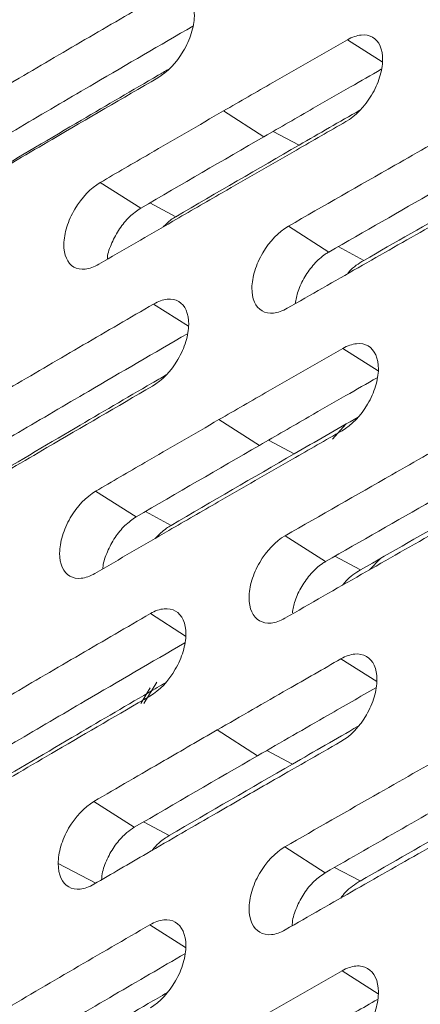
# Model space of a CAD drawing. Units: inches. Extents: x 2.7 to 44.3, y 2.2 to 31.2.
# Drawn here: x 31.1 to 31.3, y 10.7 to 11.3 of the extents above; entities that cross this region are included whole.
import ezdxf

# ---------------------------------------------------------------- set-up
doc = ezdxf.new("R2010")
doc.units = ezdxf.units.IN
doc.header["$MEASUREMENT"] = 0

msp = doc.modelspace()

# ---------------------------------------------------------------- linework, layer by layer
at = {"color": 8, "linetype": 'Continuous', "lineweight": 15}
for p, q in [((31.29953, 11.29589), (31.32111, 11.28213)), ((31.26955, 11.2306), (31.25359, 11.23916)), ((31.17719, 11.19488), (31.19318, 11.18629)), ((31.30968, 11.1592), (31.29379, 11.16774)), ((31.17944, 11.13218), (31.20098, 11.11844)), ((31.29667, 11.10466), (31.31849, 11.09075)), ((31.26662, 11.0394), (31.25074, 11.04793)), ((31.17434, 11.00364), (31.19025, 10.9951)), ((31.30763, 10.9675), (31.29181, 10.97599)), ((31.17745, 10.94044), (31.19923, 10.92655)), ((31.29556, 10.91242), (31.31769, 10.89831)), ((31.26546, 10.84719), (31.24965, 10.85568)), ((31.17325, 10.81139), (31.18909, 10.80289)), ((31.1436, 10.77345), (31.12036, 10.78553)), ((31.29159, 10.78324), (31.30735, 10.77478)), ((31.19924, 10.73365), (31.17722, 10.74769)), ((31.31851, 10.70494), (31.2962, 10.71917))]:
    msp.add_line(p, q, dxfattribs=at)
at = {"color": 7, "linetype": 'Continuous', "lineweight": 15}
for p, q in [((31.22279, 11.2518), (31.24782, 11.23584)), ((31.17145, 11.19154), (31.14642, 11.2075)), ((31.26295, 11.18039), (31.28799, 11.16442)), ((31.21993, 11.06057), (31.24497, 11.0446)), ((31.29024, 11.04852), (31.29854, 11.05779)), ((31.1686, 11.0003), (31.14356, 11.01627)), ((31.26097, 10.98865), (31.28602, 10.97268)), ((31.31994, 10.9745), (31.31326, 10.96759)), ((31.17147, 10.88475), (31.17723, 10.89437)), ((31.17342, 10.88474), (31.18143, 10.89803)), ((31.21882, 10.86833), (31.24387, 10.85235)), ((31.14245, 10.82403), (31.1675, 10.80805)), ((31.2858, 10.77992), (31.26074, 10.79591))]:
    msp.add_line(p, q, dxfattribs=at)
for centre, radius, start, end in [((41.86103, -7.11638), 21.18469, 119.87973, 119.997315), ((41.94162, -7.3552), 21.34997, 119.506053, 119.866686), ((41.86212, -7.31452), 21.19271, 119.874107, 119.997306), ((41.94134, -7.54998), 21.35352, 119.502332, 119.8667), ((41.86222, -7.50894), 21.19525, 119.870353, 119.997304), ((41.94164, -7.74372), 21.35469, 119.498666, 119.866699)]:
    msp.add_arc(centre, radius, start, end, dxfattribs=at)
for points, knots in [([(32.07615, 14.42616), (32.06823, 14.42689), (31.9852, 14.43458), (31.81783, 14.41953), (31.57597, 14.37839), (31.32823, 14.30329), (31.07815, 14.19912), (30.8276, 14.06541), (30.57895, 13.90328), (30.33438, 13.71466), (30.09597, 13.50141), (29.86597, 13.26525), (29.64666, 13.00811), (29.43984, 12.73257), (29.24727, 12.44103), (29.07073, 12.13613), (28.91192, 11.82063), (28.7722, 11.49744), (28.65283, 11.16944), (28.55487, 10.83954), (28.47919, 10.51066), (28.42654, 10.18582), (28.39715, 9.86796), (28.39137, 9.55984), (28.40949, 9.26431), (28.45137, 8.98403), (28.51625, 8.7213), (28.60351, 8.47829), (28.71317, 8.2582), (28.80835, 8.11356), (28.86592, 8.04221), (28.87558, 8.03023)], [0, 0, 0, 0, 0.0038621, 0.0405051, 0.0771661, 0.1138099, 0.150429, 0.1870571, 0.2236697, 0.2602771, 0.2969037, 0.3335324, 0.3701252, 0.4067207, 0.4433378, 0.4799575, 0.5165612, 0.5531724, 0.5897782, 0.6263774, 0.6629952, 0.699628, 0.736238, 0.7728371, 0.8094674, 0.8460898, 0.8827218, 0.9193653, 0.95601, 0.9926143, 1, 1, 1, 1]), ([(30.85984, 14.05795), (31.20092, 14.25485), (31.5462, 14.37079), (32.19251, 14.42327), (32.49333, 14.35992), (33.00465, 14.06392), (33.21498, 13.8314), (33.51355, 13.23277), (33.6017, 12.86681), (33.64294, 12.05669), (33.59601, 11.61271), (33.37392, 10.7137), (33.19882, 10.25898), (32.74666, 9.40764), (32.46974, 9.01132), (31.85591, 8.33735), (31.51922, 8.05994), (31.17831, 7.86322)], [0, 0, 0, 0, 0.125, 0.125, 0.25, 0.25, 0.375, 0.375, 0.5, 0.5, 0.625, 0.625, 0.75, 0.75, 0.875, 0.875, 1, 1, 1, 1]), ([(31.17831, 7.86322), (31.169, 7.85788), (31.15063, 7.84736), (31.12343, 7.83221), (31.09695, 7.81779), (31.0712, 7.80408), (31.04618, 7.79106), (31.02189, 7.77871), (30.99834, 7.76699), (30.97553, 7.75589), (30.95346, 7.74538), (30.93212, 7.73544), (30.91153, 7.72604), (30.89168, 7.71718), (30.87257, 7.70882), (30.85421, 7.70094), (30.83658, 7.69353), (30.8197, 7.68657), (30.80356, 7.68004), (30.78816, 7.67393), (30.7735, 7.66821), (30.75959, 7.66287), (30.74641, 7.65791), (30.73396, 7.65329), (30.72226, 7.64902), (30.71129, 7.64507), (30.70106, 7.64144), (30.69156, 7.63811), (30.6828, 7.63508), (30.67477, 7.63234), (30.63237, 7.618), (30.54561, 7.59115), (30.41035, 7.55767), (30.28182, 7.53545), (30.16702, 7.52313), (30.05634, 7.51719), (29.89918, 7.51968), (29.70308, 7.5455), (29.48844, 7.60829), (29.29276, 7.70123), (29.12033, 7.81893), (28.993, 7.9353), (28.86696, 8.07652), (28.74729, 8.24541), (28.61099, 8.5103), (28.51495, 8.79156), (28.45762, 9.06457), (28.4323, 9.25274), (28.42158, 9.37723), (28.41194, 9.53879), (28.4098, 9.76543), (28.43174, 10.08788), (28.47869, 10.41871), (28.56052, 10.80459), (28.66186, 11.14595), (28.78005, 11.46864), (28.86256, 11.66728), (28.96217, 11.88374), (29.13055, 12.21959), (29.39835, 12.65816), (29.67565, 13.01863), (29.82653, 13.19189), (29.90054, 13.27401), (29.98426, 13.36304), (30.09994, 13.4784), (30.22402, 13.59369), (30.34695, 13.69947), (30.47469, 13.8013), (30.59535, 13.88983), (30.70548, 13.96392), (30.78515, 14.01384), (30.83311, 14.04246), (30.85447, 14.05484), (30.85984, 14.05795)], [0, 0, 0, 0, 0.003413, 0.006736, 0.009969, 0.013112, 0.016165, 0.019129, 0.022003, 0.024787, 0.027481, 0.030086, 0.0326, 0.035025, 0.03736, 0.039606, 0.041761, 0.043827, 0.045803, 0.047689, 0.049485, 0.051192, 0.052809, 0.054336, 0.055773, 0.057121, 0.058378, 0.059546, 0.060624, 0.061613, 0.062511, 0.076284, 0.093762, 0.113093, 0.125012, 0.137948, 0.15626, 0.187496, 0.218732, 0.249968, 0.279209, 0.306643, 0.321327, 0.356055, 0.388051, 0.43307, 0.460688, 0.481035, 0.494106, 0.499899, 0.531158, 0.562413, 0.593665, 0.624915, 0.670098, 0.688091, 0.715039, 0.726058, 0.749951, 0.812401, 0.859061, 0.870844, 0.874911, 0.889335, 0.904566, 0.920606, 0.937455, 0.951467, 0.968722, 0.982394, 0.992164, 0.998033, 1, 1, 1, 1]), ([(33.65921, 12.46641), (33.65975, 12.45522), (33.66083, 12.43305), (33.66205, 12.39991), (33.66299, 12.36724), (33.66364, 12.33506), (33.66401, 12.30338), (33.66412, 12.2722), (33.66399, 12.24154), (33.66363, 12.2114), (33.66305, 12.18181), (33.66228, 12.15276), (33.66132, 12.12427), (33.66019, 12.09634), (33.6589, 12.06898), (33.65747, 12.0422), (33.6559, 12.01601), (33.65422, 11.99041), (33.65243, 11.96541), (33.65054, 11.94101), (33.64857, 11.91723), (33.64653, 11.89406), (33.64442, 11.87151), (33.64227, 11.84959), (33.63469, 11.77619), (33.61924, 11.65289), (33.59125, 11.48101), (33.55862, 11.31622), (33.50578, 11.08749), (33.42321, 10.79666), (33.29945, 10.44912), (33.16013, 10.12224), (32.98292, 9.76476), (32.75972, 9.38339), (32.48431, 8.99122), (32.13719, 8.57537), (31.70769, 8.16478), (31.36555, 7.92587), (31.19454, 7.82712), (31.19449, 7.82709)], [0, 0, 0, 0, 0.006835, 0.013543, 0.020125, 0.026579, 0.032906, 0.039106, 0.04518, 0.051126, 0.056946, 0.062638, 0.068204, 0.073642, 0.078954, 0.084139, 0.089196, 0.094127, 0.098931, 0.103608, 0.108158, 0.112581, 0.116878, 0.121047, 0.125089, 0.158691, 0.190737, 0.221228, 0.250164, 0.317095, 0.381083, 0.44213, 0.500237, 0.586075, 0.6694, 0.750218, 0.875575, 0.999961, 1, 1, 1, 1]), ([(31.0312, 11.23385), (31.05284, 11.24665), (31.07452, 11.25943), (31.09625, 11.27218), (31.1107, 11.28065), (31.12516, 11.28912), (31.13965, 11.29757), (31.15414, 11.30603), (31.16865, 11.31447), (31.18318, 11.3229)], [0, 0, 0, 0, 0.002360689, 0.002360689, 0.002360689, 0.003930409, 0.003930409, 0.003930409, 0.005500141, 0.005500141, 0.005500141, 0.005500141]), ([(31.18318, 11.3229), (31.1861, 11.3246), (31.18896, 11.32561), (31.19427, 11.32618), (31.19668, 11.32572), (31.20264, 11.32227), (31.20488, 11.31706), (31.20465, 11.30717), (31.204, 11.30352), (31.20165, 11.29611), (31.19996, 11.29239), (31.1936, 11.2817), (31.18786, 11.27571), (31.18201, 11.27232)], [0, 0, 0, 0, 0.125, 0.125, 0.25, 0.25, 0.5, 0.5, 0.625, 0.625, 0.75, 0.75, 1, 1, 1, 1]), ([(31.20376, 11.30435), (31.18342, 11.29252), (31.14857, 11.27224), (31.09943, 11.2434), (31.07063, 11.22639), (31.05623, 11.21789)], [0, 0, 0, 0, 0.412045, 0.706021, 1, 1, 1, 1]), ([(31.29953, 11.29589), (31.30248, 11.29758), (31.30536, 11.29857), (31.31071, 11.29911), (31.31315, 11.29864), (31.31919, 11.29515), (31.32148, 11.28991), (31.32131, 11.28), (31.32067, 11.27635), (31.31833, 11.26893), (31.31664, 11.2652), (31.31027, 11.25452), (31.30449, 11.24855), (31.2986, 11.24518)], [0, 0, 0, 0, 0.125, 0.125, 0.25, 0.25, 0.5, 0.5, 0.625, 0.625, 0.75, 0.75, 1, 1, 1, 1]), ([(31.22279, 11.2518), (31.23298, 11.25768), (31.24317, 11.26356), (31.25338, 11.26943), (31.26106, 11.27385), (31.26875, 11.27826), (31.27644, 11.28267), (31.28413, 11.28708), (31.29183, 11.29149), (31.29953, 11.29589)], [0, 0, 0, 0, 0.001097674, 0.001097674, 0.001097674, 0.001923835, 0.001923835, 0.001923835, 0.002749997, 0.002749997, 0.002749997, 0.002749997]), ([(31.18201, 11.27232), (31.16017, 11.25964), (31.13836, 11.24694), (31.11661, 11.23421), (31.10214, 11.22574), (31.08769, 11.21726), (31.07326, 11.20877), (31.05883, 11.20028), (31.04443, 11.19178), (31.03004, 11.18327)], [0, 0, 0, 0, 0.002360526, 0.002360526, 0.002360526, 0.003930327, 0.003930327, 0.003930327, 0.00550014, 0.00550014, 0.00550014, 0.00550014]), ([(31.078, 11.21262), (31.0969, 11.22378), (31.13158, 11.24425), (31.16845, 11.26587), (31.18643, 11.27633), (31.1885, 11.27753)], [0, 0, 0, 0, 0.514284, 0.943926, 1, 1, 1, 1]), ([(31.24782, 11.23584), (31.25802, 11.24172), (31.27588, 11.25202), (31.30012, 11.26594), (31.31417, 11.27398), (31.32052, 11.27761)], [0, 0, 0, 0, 0.421305, 0.7384, 1, 1, 1, 1]), ([(31.26295, 11.18039), (31.28491, 11.193), (31.30692, 11.20558), (31.32896, 11.21814), (31.34363, 11.2265), (31.35832, 11.23484), (31.37303, 11.24317), (31.38773, 11.2515), (31.40246, 11.25982), (31.41721, 11.26812)], [0, 0, 0, 0, 0.002360135, 0.002360135, 0.002360135, 0.003930133, 0.003930133, 0.003930133, 0.005500142, 0.005500142, 0.005500142, 0.005500142]), ([(31.14642, 11.2075), (31.15656, 11.21341), (31.1667, 11.21931), (31.17686, 11.22521), (31.1845, 11.22965), (31.19215, 11.23409), (31.19981, 11.23852), (31.20746, 11.24295), (31.21512, 11.24738), (31.22279, 11.2518)], [0, 0, 0, 0, 0.001097674, 0.001097674, 0.001097674, 0.001923835, 0.001923835, 0.001923835, 0.002749997, 0.002749997, 0.002749997, 0.002749997]), ([(31.28799, 11.16442), (31.30998, 11.17702), (31.34659, 11.19799), (31.39683, 11.22652), (31.42508, 11.24247), (31.4386, 11.25009)], [0, 0, 0, 0, 0.439459, 0.731796, 1, 1, 1, 1]), ([(31.2986, 11.24518), (31.28837, 11.23933), (31.27814, 11.23347), (31.26793, 11.22761), (31.26024, 11.22319), (31.25255, 11.21878), (31.24488, 11.21436), (31.2372, 11.20994), (31.22953, 11.20551), (31.22186, 11.20109)], [0, 0, 0, 0, 0.001097614, 0.001097614, 0.001097614, 0.001923805, 0.001923805, 0.001923805, 0.002749997, 0.002749997, 0.002749997, 0.002749997]), ([(31.41651, 11.21727), (31.39434, 11.20479), (31.37222, 11.19227), (31.35014, 11.17973), (31.33545, 11.17139), (31.32079, 11.16304), (31.30614, 11.15467), (31.29149, 11.14631), (31.27686, 11.13793), (31.26226, 11.12954)], [0, 0, 0, 0, 0.002360038, 0.002360038, 0.002360038, 0.003930084, 0.003930084, 0.003930084, 0.005500142, 0.005500142, 0.005500142, 0.005500142]), ([(31.14549, 11.15679), (31.14257, 11.15508), (31.13971, 11.15407), (31.13441, 11.1535), (31.13199, 11.15396), (31.12601, 11.15742), (31.12375, 11.16265), (31.12393, 11.17257), (31.12456, 11.17623), (31.12688, 11.18365), (31.12855, 11.18739), (31.13487, 11.1981), (31.14059, 11.2041), (31.14642, 11.2075)], [0, 0, 0, 0, 0.125, 0.125, 0.25, 0.25, 0.5, 0.5, 0.625, 0.625, 0.75, 0.75, 1, 1, 1, 1]), ([(31.22186, 11.20109), (31.21167, 11.19521), (31.2015, 11.18932), (31.19133, 11.18343), (31.18368, 11.179), (31.17603, 11.17456), (31.16839, 11.17012), (31.16075, 11.16568), (31.15312, 11.16123), (31.14549, 11.15679)], [0, 0, 0, 0, 0.001097614, 0.001097614, 0.001097614, 0.001923805, 0.001923805, 0.001923805, 0.002749997, 0.002749997, 0.002749997, 0.002749997]), ([(31.17145, 11.19154), (31.16911, 11.18991), (31.16444, 11.18666), (31.1581, 11.17891), (31.15343, 11.17018), (31.15092, 11.1634), (31.15078, 11.16027), (31.15076, 11.15985)], [0, 0, 0, 0, 0.240826, 0.481658, 0.722346, 0.963231, 1, 1, 1, 1]), ([(31.18529, 11.17992), (31.18696, 11.18157), (31.18953, 11.18411), (31.19223, 11.18573), (31.19318, 11.18629)], [0, 0, 0, 0, 0.6486559, 1, 1, 1, 1]), ([(31.26226, 11.12954), (31.25932, 11.12785), (31.25644, 11.12686), (31.25109, 11.12631), (31.24864, 11.12679), (31.24258, 11.13029), (31.24027, 11.13554), (31.2404, 11.14548), (31.24102, 11.14914), (31.24333, 11.15658), (31.245, 11.16032), (31.25132, 11.17102), (31.25708, 11.17701), (31.26295, 11.18039)], [0, 0, 0, 0, 0.125, 0.125, 0.25, 0.25, 0.5, 0.5, 0.625, 0.625, 0.75, 0.75, 1, 1, 1, 1]), ([(31.26714, 11.13234), (31.26763, 11.13493), (31.26866, 11.14045), (31.27292, 11.14922), (31.27881, 11.15726), (31.28418, 11.16209), (31.28726, 11.16398), (31.28799, 11.16442)], [0, 0, 0, 0, 0.21075, 0.4483, 0.687096, 0.925947, 1, 1, 1, 1]), ([(31.30968, 11.1592), (31.30652, 11.15728), (31.3029, 11.15508), (31.29983, 11.15132), (31.29944, 11.15083)], [0, 0, 0, 0, 0.8714831, 1, 1, 1, 1]), ([(31.02746, 11.04313), (31.04909, 11.05593), (31.07077, 11.0687), (31.09249, 11.08144), (31.10694, 11.08992), (31.12141, 11.09839), (31.13591, 11.10685), (31.1504, 11.1153), (31.16491, 11.12374), (31.17944, 11.13218)], [0, 0, 0, 0, 0.002360135, 0.002360135, 0.002360135, 0.003930133, 0.003930133, 0.003930133, 0.005500142, 0.005500142, 0.005500142, 0.005500142]), ([(31.17944, 11.13218), (31.18236, 11.13388), (31.18523, 11.13488), (31.19056, 11.13544), (31.19299, 11.13497), (31.19901, 11.13148), (31.20131, 11.12623), (31.20118, 11.11629), (31.20056, 11.11263), (31.19826, 11.10518), (31.1966, 11.10144), (31.1903, 11.09072), (31.18459, 11.08472), (31.17874, 11.08133)], [0, 0, 0, 0, 0.125, 0.125, 0.25, 0.25, 0.5, 0.5, 0.625, 0.625, 0.75, 0.75, 1, 1, 1, 1]), ([(31.20039, 11.11383), (31.17994, 11.10193), (31.14497, 11.08159), (31.09571, 11.05268), (31.0669, 11.03567), (31.0525, 11.02716)], [0, 0, 0, 0, 0.41338, 0.706689, 1, 1, 1, 1]), ([(31.29667, 11.10466), (31.29962, 11.10635), (31.3025, 11.10734), (31.30788, 11.10787), (31.31033, 11.10739), (31.31644, 11.10386), (31.31879, 11.09859), (31.31871, 11.08862), (31.3181, 11.08495), (31.31581, 11.0775), (31.31415, 11.07375), (31.30785, 11.06304), (31.30209, 11.05705), (31.2962, 11.05368)], [0, 0, 0, 0, 0.125, 0.125, 0.25, 0.25, 0.5, 0.5, 0.625, 0.625, 0.75, 0.75, 1, 1, 1, 1]), ([(31.21993, 11.06057), (31.23011, 11.06645), (31.24031, 11.07233), (31.25051, 11.07819), (31.25819, 11.08261), (31.26588, 11.08703), (31.27357, 11.09144), (31.28127, 11.09585), (31.28897, 11.10026), (31.29667, 11.10466)], [0, 0, 0, 0, 0.001097478, 0.001097478, 0.001097478, 0.001923737, 0.001923737, 0.001923737, 0.002749998, 0.002749998, 0.002749998, 0.002749998]), ([(31.07419, 11.02194), (31.09308, 11.03309), (31.12776, 11.05356), (31.16543, 11.07564), (31.18421, 11.08657), (31.18709, 11.08824)], [0, 0, 0, 0, 0.503206, 0.923858, 1, 1, 1, 1]), ([(31.24497, 11.0446), (31.25516, 11.05048), (31.27302, 11.06078), (31.29738, 11.07477), (31.31155, 11.08288), (31.31802, 11.08658)], [0, 0, 0, 0, 0.419186, 0.734781, 1, 1, 1, 1]), ([(31.17874, 11.08133), (31.1569, 11.06865), (31.1351, 11.05595), (31.11335, 11.04322), (31.09888, 11.03475), (31.08443, 11.02628), (31.07, 11.01778), (31.05556, 11.00929), (31.04115, 11.00079), (31.02676, 10.99228)], [0, 0, 0, 0, 0.002360038, 0.002360038, 0.002360038, 0.003930084, 0.003930084, 0.003930084, 0.005500142, 0.005500142, 0.005500142, 0.005500142]), ([(31.26097, 10.98865), (31.28292, 11.00126), (31.30492, 11.01384), (31.32697, 11.0264), (31.34164, 11.03475), (31.35633, 11.0431), (31.37104, 11.05143), (31.38574, 11.05976), (31.40047, 11.06808), (31.41522, 11.07639)], [0, 0, 0, 0, 0.002359843, 0.002359843, 0.002359843, 0.003929987, 0.003929987, 0.003929987, 0.005500143, 0.005500143, 0.005500143, 0.005500143]), ([(31.14356, 11.01627), (31.15369, 11.02218), (31.16384, 11.02808), (31.17399, 11.03398), (31.18164, 11.03842), (31.18929, 11.04285), (31.19694, 11.04729), (31.2046, 11.05172), (31.21226, 11.05615), (31.21993, 11.06057)], [0, 0, 0, 0, 0.001097478, 0.001097478, 0.001097478, 0.001923737, 0.001923737, 0.001923737, 0.002749998, 0.002749998, 0.002749998, 0.002749998]), ([(31.28602, 10.97268), (31.308, 10.98527), (31.34461, 11.00624), (31.39496, 11.03484), (31.42333, 11.05085), (31.43697, 11.05855)], [0, 0, 0, 0, 0.438398, 0.730092, 1, 1, 1, 1]), ([(31.2962, 11.05368), (31.28597, 11.04783), (31.27575, 11.04197), (31.26553, 11.03611), (31.25785, 11.0317), (31.25016, 11.02728), (31.24248, 11.02286), (31.2348, 11.01844), (31.22713, 11.01402), (31.21946, 11.00959)], [0, 0, 0, 0, 0.001097447, 0.001097447, 0.001097447, 0.001923722, 0.001923722, 0.001923722, 0.002749998, 0.002749998, 0.002749998, 0.002749998]), ([(31.41499, 11.02527), (31.39532, 11.01419), (31.3757, 11.00309), (31.3561, 10.99198), (31.34016, 10.98293), (31.32424, 10.97387), (31.30835, 10.9648), (31.29245, 10.95572), (31.27658, 10.94664), (31.26074, 10.93753)], [0, 0, 0, 0, 0.002093459, 0.002093459, 0.002093459, 0.003796794, 0.003796794, 0.003796794, 0.005500145, 0.005500145, 0.005500145, 0.005500145]), ([(31.14309, 10.96529), (31.14017, 10.96359), (31.13731, 10.96258), (31.13198, 10.96202), (31.12955, 10.96249), (31.12351, 10.96599), (31.12118, 10.97125), (31.12127, 10.98122), (31.12187, 10.9849), (31.12414, 10.99236), (31.12578, 10.99611), (31.13203, 11.00685), (31.13772, 11.01287), (31.14356, 11.01627)], [0, 0, 0, 0, 0.125, 0.125, 0.25, 0.25, 0.5, 0.5, 0.625, 0.625, 0.75, 0.75, 1, 1, 1, 1]), ([(31.21946, 11.00959), (31.20928, 11.00371), (31.19911, 10.99783), (31.18894, 10.99194), (31.18129, 10.9875), (31.17364, 10.98306), (31.166, 10.97862), (31.15836, 10.97418), (31.15072, 10.96974), (31.14309, 10.96529)], [0, 0, 0, 0, 0.001097447, 0.001097447, 0.001097447, 0.001923722, 0.001923722, 0.001923722, 0.002749998, 0.002749998, 0.002749998, 0.002749998]), ([(31.1686, 11.0003), (31.16626, 10.99867), (31.16159, 10.99542), (31.15529, 10.98764), (31.15067, 10.97888), (31.1482, 10.97196), (31.14809, 10.96871), (31.14807, 10.96819)], [0, 0, 0, 0, 0.238607, 0.47722, 0.715674, 0.95429, 1, 1, 1, 1]), ([(31.18054, 10.98706), (31.18281, 10.98933), (31.18597, 10.9925), (31.1893, 10.99452), (31.19025, 10.9951)], [0, 0, 0, 0, 0.715572, 1, 1, 1, 1]), ([(31.26074, 10.93753), (31.2578, 10.93585), (31.25491, 10.93485), (31.24954, 10.93433), (31.24708, 10.93481), (31.24095, 10.93834), (31.23858, 10.94363), (31.23861, 10.95363), (31.2392, 10.95731), (31.24146, 10.96478), (31.2431, 10.96853), (31.24936, 10.97927), (31.25509, 10.98528), (31.26097, 10.98865)], [0, 0, 0, 0, 0.125, 0.125, 0.25, 0.25, 0.5, 0.5, 0.625, 0.625, 0.75, 0.75, 1, 1, 1, 1]), ([(31.26543, 10.94082), (31.26588, 10.94332), (31.26685, 10.94875), (31.27101, 10.95744), (31.27685, 10.96551), (31.28221, 10.97035), (31.28529, 10.97223), (31.28602, 10.97268)], [0, 0, 0, 0, 0.203767, 0.443404, 0.684315, 0.925308, 1, 1, 1, 1]), ([(31.30763, 10.9675), (31.30449, 10.96554), (31.30052, 10.96308), (31.29719, 10.95888), (31.2965, 10.95801)], [0, 0, 0, 0, 0.7925972, 1, 1, 1, 1]), ([(31.17745, 10.94044), (31.18038, 10.94214), (31.18325, 10.94314), (31.1886, 10.94368), (31.19105, 10.94321), (31.19714, 10.93968), (31.1995, 10.9344), (31.19945, 10.9244), (31.19887, 10.92072), (31.19662, 10.91324), (31.19499, 10.90949), (31.18876, 10.89873), (31.18306, 10.89271), (31.17722, 10.88932)], [0, 0, 0, 0, 0.125, 0.125, 0.25, 0.25, 0.5, 0.5, 0.625, 0.625, 0.75, 0.75, 1, 1, 1, 1]), ([(31.02548, 10.85139), (31.04711, 10.86419), (31.06878, 10.87696), (31.0905, 10.8897), (31.10495, 10.89818), (31.11942, 10.90665), (31.13392, 10.91511), (31.14841, 10.92356), (31.16292, 10.93201), (31.17745, 10.94044)], [0, 0, 0, 0, 0.002359843, 0.002359843, 0.002359843, 0.003929987, 0.003929987, 0.003929987, 0.005500143, 0.005500143, 0.005500143, 0.005500143]), ([(31.19877, 10.92229), (31.1782, 10.91032), (31.14311, 10.88992), (31.09373, 10.86094), (31.06493, 10.84392), (31.05052, 10.83542)], [0, 0, 0, 0, 0.414713, 0.707355, 1, 1, 1, 1]), ([(31.21882, 10.86833), (31.2261, 10.87253), (31.23339, 10.87674), (31.24068, 10.88093), (31.24797, 10.88513), (31.25527, 10.88933), (31.26257, 10.89352), (31.27356, 10.89983), (31.28455, 10.90613), (31.29556, 10.91242)], [0, 0, 0, 0, 0.000784748, 0.000784748, 0.000784748, 0.001569496, 0.001569496, 0.001569496, 0.002749999, 0.002749999, 0.002749999, 0.002749999]), ([(31.29556, 10.91242), (31.29851, 10.9141), (31.3014, 10.91509), (31.3068, 10.91561), (31.30927, 10.91512), (31.31544, 10.91156), (31.31786, 10.90631), (31.31786, 10.89954)], [0, 0, 0, 0, 0.25, 0.25, 0.5, 0.5, 1, 1, 1, 1]), ([(31.07215, 10.83024), (31.09103, 10.84138), (31.12571, 10.86185), (31.16403, 10.88431), (31.18347, 10.89563), (31.187, 10.89768)], [0, 0, 0, 0, 0.494547, 0.908117, 1, 1, 1, 1]), ([(31.24387, 10.85235), (31.25116, 10.85655), (31.26573, 10.86496), (31.29015, 10.879), (31.30732, 10.88883), (31.31717, 10.89447)], [0, 0, 0, 0, 0.298766, 0.597532, 1, 1, 1, 1]), ([(31.31786, 10.89954), (31.31786, 10.89616), (31.31728, 10.8925), (31.31504, 10.88502), (31.31339, 10.88123), (31.30722, 10.87062), (31.30145, 10.86453), (31.29556, 10.86117)], [0, 0, 0, 0, 0.25, 0.25, 0.5, 0.5, 1, 1, 1, 1]), ([(31.17722, 10.88932), (31.15784, 10.87808), (31.1385, 10.86681), (31.1192, 10.85553), (31.10349, 10.84635), (31.08781, 10.83715), (31.07215, 10.82794), (31.05649, 10.81873), (31.04086, 10.80951), (31.02524, 10.80027)], [0, 0, 0, 0, 0.002093459, 0.002093459, 0.002093459, 0.003796794, 0.003796794, 0.003796794, 0.005500145, 0.005500145, 0.005500145, 0.005500145]), ([(31.26074, 10.79591), (31.28021, 10.80709), (31.29973, 10.81826), (31.31927, 10.8294), (31.33518, 10.83847), (31.35111, 10.84752), (31.36706, 10.85656), (31.38301, 10.8656), (31.39899, 10.87463), (31.41499, 10.88364)], [0, 0, 0, 0, 0.002093459, 0.002093459, 0.002093459, 0.003796794, 0.003796794, 0.003796794, 0.005500145, 0.005500145, 0.005500145, 0.005500145]), ([(31.14245, 10.82403), (31.14969, 10.82825), (31.15695, 10.83247), (31.1642, 10.83669), (31.17146, 10.84091), (31.17872, 10.84513), (31.18599, 10.84934), (31.19692, 10.85568), (31.20787, 10.86201), (31.21882, 10.86833)], [0, 0, 0, 0, 0.000784748, 0.000784748, 0.000784748, 0.001569496, 0.001569496, 0.001569496, 0.002749999, 0.002749999, 0.002749999, 0.002749999]), ([(31.43708, 10.86598), (31.41843, 10.85545), (31.38379, 10.83589), (31.33338, 10.8072), (31.30166, 10.78901), (31.2858, 10.77992)], [0, 0, 0, 0, 0.3685, 0.684248, 1, 1, 1, 1]), ([(31.29556, 10.86117), (31.28824, 10.85698), (31.28093, 10.8528), (31.27362, 10.84861), (31.26632, 10.84442), (31.25901, 10.84023), (31.25172, 10.83603), (31.24074, 10.82972), (31.22977, 10.8234), (31.21882, 10.81708)], [0, 0, 0, 0, 0.000784748, 0.000784748, 0.000784748, 0.001569496, 0.001569496, 0.001569496, 0.002749999, 0.002749999, 0.002749999, 0.002749999]), ([(31.41522, 10.83225), (31.39305, 10.81976), (31.37093, 10.80725), (31.34886, 10.79471), (31.33417, 10.78637), (31.3195, 10.77802), (31.30485, 10.76965), (31.29021, 10.76128), (31.27558, 10.75291), (31.26097, 10.74452)], [0, 0, 0, 0, 0.002359843, 0.002359843, 0.002359843, 0.003929987, 0.003929987, 0.003929987, 0.005500143, 0.005500143, 0.005500143, 0.005500143]), ([(31.12036, 10.78553), (31.12036, 10.78892), (31.12094, 10.79258), (31.12315, 10.80007), (31.12479, 10.80387), (31.1309, 10.81451), (31.13662, 10.82063), (31.14245, 10.82403)], [0, 0, 0, 0, 0.25, 0.25, 0.5, 0.5, 1, 1, 1, 1]), ([(31.21882, 10.81708), (31.21154, 10.81287), (31.20426, 10.80867), (31.19699, 10.80446), (31.18972, 10.80025), (31.18245, 10.79604), (31.17519, 10.79182), (31.16426, 10.78548), (31.15335, 10.77913), (31.14245, 10.77278)], [0, 0, 0, 0, 0.000784748, 0.000784748, 0.000784748, 0.001569496, 0.001569496, 0.001569496, 0.002749999, 0.002749999, 0.002749999, 0.002749999]), ([(31.14723, 10.77556), (31.14738, 10.77718), (31.1478, 10.78165), (31.15102, 10.78966), (31.15623, 10.79816), (31.16209, 10.80447), (31.16596, 10.80703), (31.1675, 10.80805)], [0, 0, 0, 0, 0.134359, 0.370549, 0.606831, 0.842986, 1, 1, 1, 1]), ([(31.1785, 10.79374), (31.18001, 10.79547), (31.18334, 10.79929), (31.18705, 10.80161), (31.18909, 10.80289)], [0, 0, 0, 0, 0.451274, 1, 1, 1, 1]), ([(31.26097, 10.74452), (31.25803, 10.74283), (31.25513, 10.74184), (31.24973, 10.74133), (31.24726, 10.74182), (31.24107, 10.7454), (31.23863, 10.75073), (31.23859, 10.76078), (31.23915, 10.76447), (31.24135, 10.77197), (31.24296, 10.77574), (31.24916, 10.78652), (31.25486, 10.79253), (31.26074, 10.79591)], [0, 0, 0, 0, 0.125, 0.125, 0.25, 0.25, 0.5, 0.5, 0.625, 0.625, 0.75, 0.75, 1, 1, 1, 1]), ([(31.14245, 10.77278), (31.13953, 10.77108), (31.13666, 10.77007), (31.13132, 10.76953), (31.12887, 10.77), (31.12276, 10.77353), (31.12036, 10.77876), (31.12036, 10.78553)], [0, 0, 0, 0, 0.25, 0.25, 0.5, 0.5, 1, 1, 1, 1]), ([(31.2858, 10.77992), (31.28345, 10.7783), (31.27874, 10.77507), (31.27246, 10.76728), (31.26787, 10.75848), (31.26542, 10.75129), (31.26538, 10.74779), (31.26537, 10.74704)], [0, 0, 0, 0, 0.23394, 0.467886, 0.701671, 0.935612, 1, 1, 1, 1]), ([(31.30735, 10.77478), (31.30422, 10.7728), (31.29992, 10.77008), (31.29634, 10.76547), (31.29537, 10.76422)], [0, 0, 0, 0, 0.729865, 1, 1, 1, 1]), ([(31.02524, 10.65865), (31.04443, 10.67), (31.06365, 10.68133), (31.08291, 10.69264), (31.09858, 10.70184), (31.11428, 10.71103), (31.13, 10.72021), (31.14571, 10.72938), (31.16145, 10.73854), (31.17722, 10.74769)], [0, 0, 0, 0, 0.002093459, 0.002093459, 0.002093459, 0.003796794, 0.003796794, 0.003796794, 0.005500145, 0.005500145, 0.005500145, 0.005500145]), ([(31.17722, 10.74769), (31.18014, 10.74939), (31.18302, 10.75039), (31.18839, 10.75092), (31.19085, 10.75043), (31.19701, 10.74688), (31.19943, 10.74156), (31.19949, 10.73151), (31.19893, 10.72781), (31.19674, 10.72031), (31.19513, 10.71653), (31.18897, 10.70573), (31.1833, 10.6997), (31.17745, 10.6963)], [0, 0, 0, 0, 0.125, 0.125, 0.25, 0.25, 0.5, 0.5, 0.625, 0.625, 0.75, 0.75, 1, 1, 1, 1]), ([(31.05031, 10.64266), (31.06951, 10.654), (31.10435, 10.67456), (31.1539, 10.70358), (31.18427, 10.72124), (31.19889, 10.72974)], [0, 0, 0, 0, 0.389268, 0.705996, 1, 1, 1, 1]), ([(31.21946, 10.67508), (31.22965, 10.68096), (31.23984, 10.68683), (31.25004, 10.6927), (31.25773, 10.69711), (31.26541, 10.70153), (31.27311, 10.70594), (31.2808, 10.71035), (31.2885, 10.71476), (31.2962, 10.71917)], [0, 0, 0, 0, 0.001097447, 0.001097447, 0.001097447, 0.001923722, 0.001923722, 0.001923722, 0.002749998, 0.002749998, 0.002749998, 0.002749998]), ([(31.2962, 10.71917), (31.29915, 10.72085), (31.30205, 10.72183), (31.30748, 10.72233), (31.30997, 10.72183), (31.3162, 10.71823), (31.31867, 10.71288), (31.31877, 10.7028), (31.31822, 10.6991), (31.31604, 10.69158), (31.31444, 10.68781), (31.30826, 10.67703), (31.30256, 10.67101), (31.29667, 10.66764)], [0, 0, 0, 0, 0.125, 0.125, 0.25, 0.25, 0.5, 0.5, 0.625, 0.625, 0.75, 0.75, 1, 1, 1, 1]), ([(31.07186, 10.63752), (31.09074, 10.64866), (31.12542, 10.66913), (31.16413, 10.69182), (31.18397, 10.70337), (31.1879, 10.70565)], [0, 0, 0, 0, 0.489511, 0.898892, 1, 1, 1, 1]), ([(31.31826, 10.70145), (31.30904, 10.69617), (31.29211, 10.68649), (31.26754, 10.67236), (31.2522, 10.66351), (31.24453, 10.65909)], [0, 0, 0, 0, 0.374543, 0.687271, 1, 1, 1, 1])]:
    msp.add_open_spline(points, degree=3, knots=knots, dxfattribs=at)
for points in [[(31.24782, 11.23584), (31.2223, 11.22111), (31.19685, 11.20634), (31.17145, 11.19154)], [(31.19318, 11.18629), (31.21858, 11.2011), (31.24403, 11.21587), (31.26955, 11.2306)], [(31.24497, 11.0446), (31.21945, 11.02987), (31.19399, 11.0151), (31.1686, 11.0003)], [(31.19025, 10.9951), (31.21565, 11.0099), (31.24111, 11.02467), (31.26662, 11.0394)], [(31.24387, 10.85235), (31.21835, 10.83762), (31.1929, 10.82285), (31.1675, 10.80805)], [(31.18909, 10.80289), (31.21448, 10.81769), (31.23994, 10.83246), (31.26546, 10.84719)]]:
    msp.add_open_spline(points, degree=3, dxfattribs=at)

doc.saveas('drawing.dxf')
